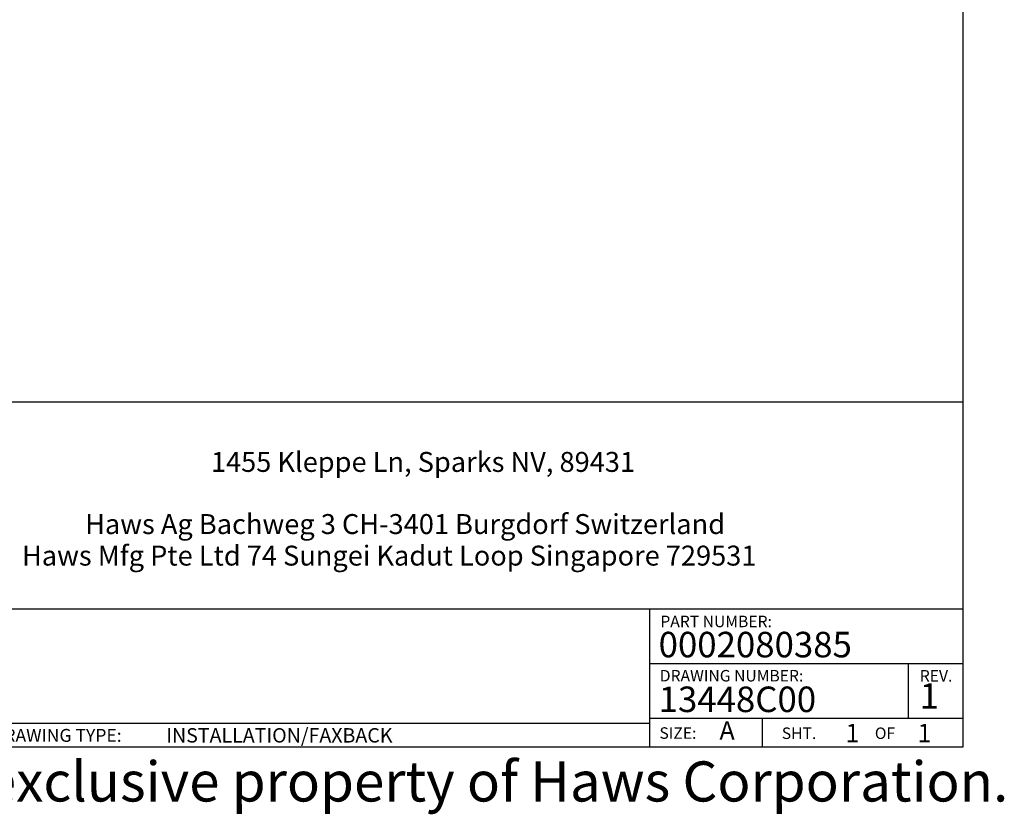
# Model space of a CAD drawing. Extents: x 2 to 128, y 0 to 97.
# Drawn here: x 94 to 127, y 0 to 26 of the extents above; entities that cross this region are included whole.
import ezdxf
from ezdxf.enums import TextEntityAlignment as Align

# ---------------------------------------------------------------- set-up
doc = ezdxf.new("R2010")
doc.units = 0
doc.header["$MEASUREMENT"] = 0
doc.layers.get('0').update_dxf_attribs({"linetype": 'CONTINUOUS'})
for name, color, linetype in [('BORDER', 6, 'CONTINUOUS'), ('DWG SIDE', 7, 'CONTINUOUS'), ('HAWS', 2, 'CONTINUOUS'), ('PAGE', 7, 'CONTINUOUS'), ('TRADEMARK', 7, 'CONTINUOUS')]:
    doc.layers.add(name, color=color, linetype=linetype)
doc.styles.add('ARIAL', font='ARIAL.TTF')
doc.styles.add('SIMPLEX', font='simplex.shx')

# ---------------------------------------------------------------- blocks, each defined once
blk = doc.blocks.new('SIZE A INSTAFAX')
at = {"layer": 'BORDER', "color": 6}
for p, q in [((10.4569, 0.1928), (10.4569, 8.0678)), ((6.265, 0.5711), (10.4569, 0.5711)), ((9.5962, 0.5711), (9.5962, 0.1928)), ((9.5962, 0.421), (10.4569, 0.421)), ((10.3056, 0.421), (10.3056, 0.271)), ((9.5962, 0.271), (10.4569, 0.271)), ((9.9057, 0.271), (9.9057, 0.1928)), ((7.1694, 0.2575), (9.5962, 0.2575)), ((0.1444, 0.1928), (10.4569, 0.1928))]:
    blk.add_line(p, q, dxfattribs=at)
at = {"layer": 'BORDER'}
blk.add_line((10.4569, 1.1384), (6.265, 1.1384), dxfattribs=at)
at = {"layer": 'BORDER', "color": 4, "style": 'SIMPLEX'}
for s, height, p in [('PART NUMBER:', 0.03152, (9.6261, 0.5208)), ('DRAWING NUMBER:', 0.03152, (9.6246, 0.3719)), ('SHT.', 0.03152, (9.9592, 0.2141)), ('OF', 0.03152, (10.2144, 0.2141)), ('DRAWING TYPE:', 0.035303, (7.7936, 0.2063))]:
    blk.add_text(s, height=height, dxfattribs=at).set_placement(p)
for s, p in [('REV.', (10.3824, 0.3716)), ('SIZE:', (9.6743, 0.2146))]:
    blk.add_text(s, height=0.03152, dxfattribs=at).set_placement(p, align=Align.CENTER)
for tag, p, height in [('#1', (6.3266, 0.4614), 0.045), ('#2', (6.7458, 0.4614), 0.045), ('NAME2', (6.961, 0.4604), 0.045), ('PART#', (9.6214, 0.4381), 0.07), ('MODEL', (7.1981, 0.371), 0.0813), ('NAME1', (6.2807, 0.3347), 0.045), ('DWG#', (9.6214, 0.2879), 0.07), ('NAME3', (6.2965, 0.2086), 0.045), ('DWG.TYPE', (8.2709, 0.2044), 0.0394), ('1', (10.134, 0.2053), 0.0504), ('X', (10.3315, 0.2053), 0.0504)]:
    blk.add_attdef(tag, p, '', height=height, dxfattribs=at)
for tag, height, p in [('REV.', 0.07, (10.3638, 0.3229)), ('SC', 0.0353, (7.4854, 0.2242)), ('A', 0.0504, (9.8092, 0.2311))]:
    blk.add_attdef(tag, text='', height=height, dxfattribs=at).set_placement(p, align=Align.MIDDLE)
at = {"layer": 'BORDER', "color": 4, "style": 'SIMPLEX', "width": 0.9}
blk.add_attdef('DATE2', text='', height=0.045, dxfattribs=at).set_placement((6.9522, 0.2313), align=Align.MIDDLE)
at = {"layer": 'DWG SIDE', "color": 4, "style": 'SIMPLEX'}
blk.add_attdef('DWG-NO-S', (10.5316, 3.7144), '', height=0.048, rotation=90, dxfattribs=at)
at = {"layer": 'HAWS', "color": 4, "style": 'SIMPLEX'}
for s, p in [('1455 Kleppe Ln, Sparks NV, 89431', (8.3933, 0.9468)), ('Haws Ag Bachweg 3 CH-3401 Burgdorf Switzerland', (8.0482, 0.7763)), ('Haws Mfg Pte Ltd 74 Sungei Kadut Loop Singapore 729531', (7.8751, 0.6898))]:
    blk.add_text(s, height=0.054706, dxfattribs=at).set_placement(p)
at = {"layer": 'PAGE', "color": 4, "style": 'ARIAL'}
blk.add_attdef("PG#'S", (10.6016, 7.5224), '', height=0.093, rotation=90, dxfattribs=at)
at = {"layer": 'TRADEMARK', "color": 4, "style": 'ARIAL'}
blk.add_text('HAWS   and other trademarks used in these materials are the exclusive property of Haws Corporation.', height=0.11, dxfattribs=at).set_placement((3.5205, 0.0426))

msp = doc.modelspace()

# ---------------------------------------------------------------- block references
ref = msp.add_blockref('SIZE A INSTAFAX', (0, 0), dxfattribs=dict(xscale=12, yscale=12, zscale=12))
ref.add_attrib('DWG#', '13448C00', (115.457, 3.455), dxfattribs={"layer": 'BORDER', "color": 4, "height": 0.84, "style": 'SIMPLEX'})
ref.add_attrib('REV.', '1', dxfattribs={"layer": 'BORDER', "color": 4, "height": 0.84, "style": 'SIMPLEX'}).set_placement((124.366, 3.875), align=Align.MIDDLE)
ref.add_attrib('PART#', '0002080385', (115.457, 5.257), dxfattribs={"layer": 'BORDER', "color": 4, "height": 0.84, "style": 'SIMPLEX'})
ref.add_attrib('1', '1', (121.608, 2.463), dxfattribs={"layer": 'BORDER', "color": 4, "height": 0.605, "style": 'SIMPLEX'})
ref.add_attrib('X', '1', (123.978, 2.463), dxfattribs={"layer": 'BORDER', "color": 4, "height": 0.605, "style": 'SIMPLEX'})
ref.add_attrib('A', 'A', dxfattribs={"layer": 'BORDER', "color": 4, "height": 0.605, "style": 'SIMPLEX'}).set_placement((117.71, 2.773), align=Align.MIDDLE)
ref.add_attrib('DWG.TYPE', 'INSTALLATION/FAXBACK', (99.251, 2.453), dxfattribs={"layer": 'BORDER', "color": 4, "height": 0.47268, "style": 'SIMPLEX'})

doc.saveas('drawing.dxf')
